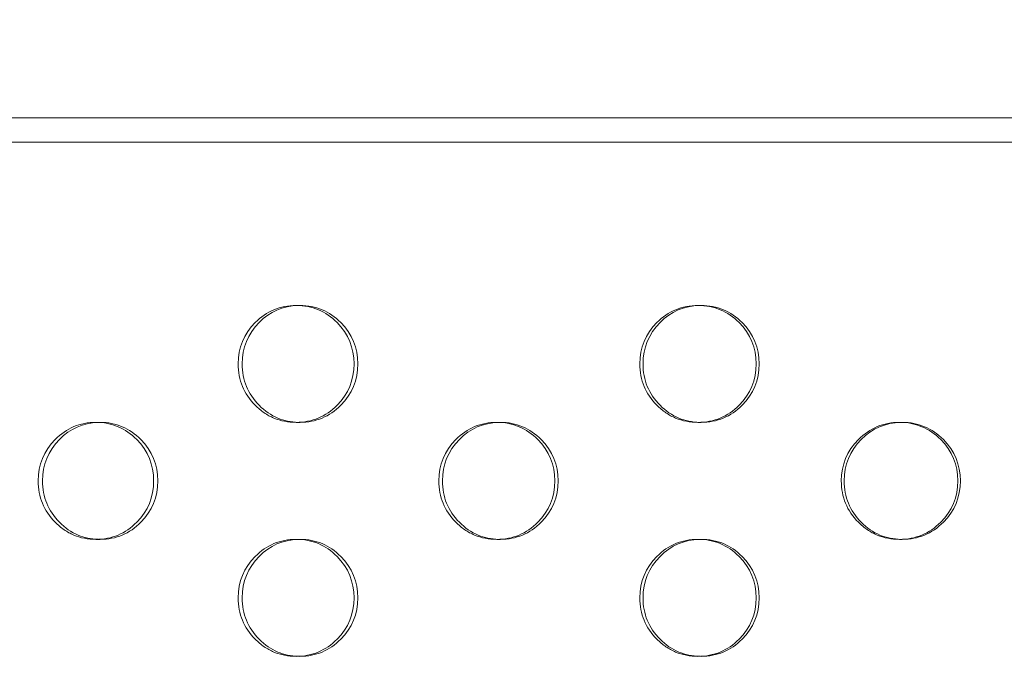
# Model space of a CAD drawing. Extents: x -1153 to 0, y -584 to 0.
# Drawn here: x -595 to -590, y -439 to -437 of the extents above; entities that cross this region are included whole.
import ezdxf

# ---------------------------------------------------------------- set-up
doc = ezdxf.new("R2010")
doc.units = 0
doc.header["$MEASUREMENT"] = 0
doc.header["$PDMODE"] = 64
doc.styles.get("Standard").update_dxf_attribs({"font": 'Helvetica LT 57 Condensed_0.ttf'})
doc.dimstyles.new('FEET-METERS', dxfattribs={"dimtxt": 12, "dimasz": 7, "dimexe": 3, "dimexo": 3, "dimgap": 3, "dimtad": 0, "dimdec": 1, "dimzin": 3, "dimdsep": 46, "dimlunit": 4, "dimtxsty": 'Standard', "dimcen": 0.09, "dimadec": 0, "dimazin": 0, "dimtfac": 2, "dimtdec": 1, "dimtofl": 0, "dimtmove": 0, "dimatfit": 3, "dimfxl": 1, "dimfrac": 2, "dimtolj": 1, "dimtzin": 3, "dimarcsym": 0})

# ---------------------------------------------------------------- blocks, each defined once
blk = doc.blocks.new('*D137')
at = {"color": 0, "lineweight": -2, "transparency": 16777216}
for p, q in [((-751.4057, -396.5565), (-751.4057, -148.3795)), ((-338.2775, -449.6357), (-338.2775, -148.3795)), ((-744.4057, -151.3795), (-630.0678, -151.3795)), ((-345.2775, -151.3795), (-528.051, -151.3795))]:
    blk.add_line(p, q, dxfattribs=at)
at = {"color": 0, "lineweight": 0, "transparency": 16777216}
for points in [[(-744.4057, -150.2128), (-744.4057, -152.5461), (-751.4057, -151.3795)], [(-345.2775, -150.2128), (-345.2775, -152.5461), (-338.2775, -151.3795)]]:
    blk.add_solid(points, dxfattribs=at)
at = {"layer": 'DEFPOINTS', "color": 0, "lineweight": 0, "transparency": 16777216}
for p in [(-751.4057, -151.3795), (-751.4057, -399.5565), (-338.2775, -452.6357)]:
    blk.add_point(p, dxfattribs=at)
at = {"color": 0, "lineweight": 0, "transparency": 16777216, "insert": (-579.0594, -151.3795), "char_height": 12, "attachment_point": 5}
blk.add_mtext('\\A1;34\'-5" [10.5M]', dxfattribs=at)
blk = doc.blocks.new('new block')
at = {"color": 0, "linetype": 'Continuous', "lineweight": 0}
for p, q in [((-597.2563, -436.95), (-585.3958, -436.95)), ((-597.2563, -437.0546), (-585.3958, -437.0546)), ((-593.3224, -437.7523), (-593.3059, -437.7523)), ((-591.6057, -437.7523), (-591.5925, -437.7523)), ((-594.1775, -438.2523), (-594.1594, -438.2523)), ((-593.3056, -438.2523), (-593.3221, -438.2523)), ((-592.465, -438.2523), (-592.4502, -438.2523)), ((-591.5923, -438.2523), (-591.6055, -438.2523)), ((-590.7447, -438.2523), (-590.7331, -438.2523)), ((-594.1592, -438.7523), (-594.1773, -438.7523)), ((-593.3224, -438.7523), (-593.3059, -438.7523)), ((-592.4499, -438.7523), (-592.4648, -438.7523)), ((-591.6057, -438.7523), (-591.5925, -438.7523)), ((-590.7329, -438.7523), (-590.7445, -438.7523))]:
    blk.add_line(p, q, dxfattribs=at)
for points, knots in [([(-593.5694, -438.0023), (-593.5694, -437.9332), (-593.5453, -437.8742), (-593.4728, -437.801), (-593.4462, -437.7827), (-593.388, -437.7584), (-593.3564, -437.7523), (-593.2881, -437.7523), (-593.2565, -437.7584), (-593.1982, -437.7828), (-593.1717, -437.801), (-593.0992, -437.8743), (-593.075, -437.9332), (-593.075, -438.0023)], [0.5, 0.5, 0.5, 0.5, 0.625, 0.625, 0.6875, 0.6875, 0.75, 0.75, 0.8125, 0.8125, 0.875, 0.875, 1, 1, 1, 1]), ([(-593.5524, -438.0023), (-593.5524, -437.9332), (-593.5283, -437.8742), (-593.4339, -437.7786), (-593.3787, -437.7543), (-593.3141, -437.7524)], [0.5, 0.5, 0.5, 0.5, 0.625, 0.625, 0.7448918, 0.7448918, 0.7448918, 0.7448918]), ([(-593.3141, -437.7524), (-593.3113, -437.7523), (-593.3086, -437.7523), (-593.2717, -437.7523), (-593.2401, -437.7584), (-593.182, -437.7828), (-593.1555, -437.801), (-593.0831, -437.8743), (-593.059, -437.9332), (-593.059, -438.0023)], [0.7448918, 0.7448918, 0.7448918, 0.7448918, 0.75, 0.75, 0.8125, 0.8125, 0.875, 0.875, 1, 1, 1, 1]), ([(-591.8539, -438.0023), (-591.8539, -437.9332), (-591.8296, -437.8742), (-591.7569, -437.801), (-591.7301, -437.7827), (-591.6716, -437.7584), (-591.6399, -437.7523), (-591.5713, -437.7523), (-591.5396, -437.7584), (-591.481, -437.7828), (-591.4543, -437.801), (-591.3815, -437.8743), (-591.3573, -437.9332), (-591.3573, -438.0023)], [0.5, 0.5, 0.5, 0.5, 0.625, 0.625, 0.6875, 0.6875, 0.75, 0.75, 0.8125, 0.8125, 0.875, 0.875, 1, 1, 1, 1]), ([(-591.8402, -438.0023), (-591.8402, -437.9332), (-591.816, -437.8742), (-591.7208, -437.7782), (-591.6647, -437.7539), (-591.5991, -437.7524)], [0.5, 0.5, 0.5, 0.5, 0.625, 0.625, 0.745924, 0.745924, 0.745924, 0.745924]), ([(-591.5991, -437.7524), (-591.5969, -437.7523), (-591.5947, -437.7523), (-591.5582, -437.7523), (-591.5265, -437.7584), (-591.4681, -437.7828), (-591.4414, -437.801), (-591.3688, -437.8743), (-591.3445, -437.9332), (-591.3445, -438.0023)], [0.745924, 0.745924, 0.745924, 0.745924, 0.75, 0.75, 0.8125, 0.8125, 0.875, 0.875, 1, 1, 1, 1]), ([(-593.075, -438.0023), (-593.075, -438.0714), (-593.0991, -438.1303), (-593.1717, -438.2035), (-593.1983, -438.2218), (-593.2566, -438.2462), (-593.2881, -438.2523), (-593.3564, -438.2523), (-593.3881, -438.2462), (-593.4317, -438.2279), (-593.4457, -438.2202), (-593.4723, -438.202), (-593.4849, -438.1913), (-593.5211, -438.1547), (-593.5392, -438.1277), (-593.5634, -438.0688), (-593.5694, -438.0368), (-593.5694, -438.0023)], [0, 0, 0, 0, 0.125, 0.125, 0.1875, 0.1875, 0.25, 0.25, 0.3125, 0.3125, 0.34375, 0.34375, 0.375, 0.375, 0.4375, 0.4375, 0.5, 0.5, 0.5, 0.5]), ([(-593.314, -438.2522), (-593.345, -438.2512), (-593.3738, -438.2452), (-593.4296, -438.2218), (-593.456, -438.2036), (-593.5043, -438.1547), (-593.5223, -438.1277), (-593.5464, -438.0688), (-593.5524, -438.0368), (-593.5524, -438.0023)], [0.2550466, 0.2550466, 0.2550466, 0.2550466, 0.3125, 0.3125, 0.375, 0.375, 0.4375, 0.4375, 0.5, 0.5, 0.5, 0.5]), ([(-593.059, -438.0023), (-593.059, -438.0714), (-593.0831, -438.1303), (-593.1555, -438.2035), (-593.1821, -438.2218), (-593.2402, -438.2462), (-593.2717, -438.2523), (-593.3085, -438.2523), (-593.3113, -438.2522), (-593.314, -438.2522)], [0, 0, 0, 0, 0.125, 0.125, 0.1875, 0.1875, 0.25, 0.25, 0.2550466, 0.2550466, 0.2550466, 0.2550466]), ([(-591.3573, -438.0023), (-591.3573, -438.0714), (-591.3815, -438.1303), (-591.4544, -438.2035), (-591.4811, -438.2218), (-591.5397, -438.2462), (-591.5713, -438.2523), (-591.6399, -438.2523), (-591.6717, -438.2462), (-591.7156, -438.2279), (-591.7296, -438.2202), (-591.7563, -438.202), (-591.769, -438.1913), (-591.8054, -438.1547), (-591.8236, -438.1277), (-591.8478, -438.0688), (-591.8539, -438.0368), (-591.8539, -438.0023)], [0, 0, 0, 0, 0.125, 0.125, 0.1875, 0.1875, 0.25, 0.25, 0.3125, 0.3125, 0.34375, 0.34375, 0.375, 0.375, 0.4375, 0.4375, 0.5, 0.5, 0.5, 0.5]), ([(-591.599, -438.2522), (-591.6307, -438.2514), (-591.6603, -438.2454), (-591.7168, -438.2218), (-591.7434, -438.2036), (-591.7918, -438.1547), (-591.81, -438.1277), (-591.8342, -438.0688), (-591.8402, -438.0368), (-591.8402, -438.0023)], [0.2540117, 0.2540117, 0.2540117, 0.2540117, 0.3125, 0.3125, 0.375, 0.375, 0.4375, 0.4375, 0.5, 0.5, 0.5, 0.5]), ([(-591.3445, -438.0023), (-591.3445, -438.0714), (-591.3687, -438.1303), (-591.4414, -438.2035), (-591.4682, -438.2218), (-591.5266, -438.2462), (-591.5582, -438.2523), (-591.5946, -438.2523), (-591.5968, -438.2522), (-591.599, -438.2522)], [0, 0, 0, 0, 0.125, 0.125, 0.1875, 0.1875, 0.25, 0.25, 0.2540117, 0.2540117, 0.2540117, 0.2540117]), ([(-594.4239, -438.5023), (-594.4239, -438.4332), (-594.3998, -438.3742), (-594.3276, -438.301), (-594.3011, -438.2827), (-594.243, -438.2584), (-594.2115, -438.2523), (-594.1434, -438.2523), (-594.1119, -438.2584), (-594.0538, -438.2828), (-594.0272, -438.301), (-593.9549, -438.3743), (-593.9308, -438.4332), (-593.9308, -438.5023)], [0.5, 0.5, 0.5, 0.5, 0.625, 0.625, 0.6875, 0.6875, 0.75, 0.75, 0.8125, 0.8125, 0.875, 0.875, 1, 1, 1, 1]), ([(-594.4053, -438.5023), (-594.4053, -438.4332), (-594.3813, -438.3742), (-594.2873, -438.2788), (-594.2325, -438.2545), (-594.1685, -438.2524)], [0.5, 0.5, 0.5, 0.5, 0.625, 0.625, 0.7443715, 0.7443715, 0.7443715, 0.7443715]), ([(-594.1685, -438.2524), (-594.1654, -438.2523), (-594.1624, -438.2523), (-594.1254, -438.2523), (-594.0939, -438.2584), (-594.0359, -438.2828), (-594.0094, -438.301), (-593.9372, -438.3743), (-593.9132, -438.4332), (-593.9132, -438.5023)], [0.7443715, 0.7443715, 0.7443715, 0.7443715, 0.75, 0.75, 0.8125, 0.8125, 0.875, 0.875, 1, 1, 1, 1]), ([(-592.7126, -438.5023), (-592.7126, -438.4332), (-592.6884, -438.3742), (-592.6158, -438.301), (-592.5892, -438.2827), (-592.5308, -438.2584), (-592.4992, -438.2523), (-592.4307, -438.2523), (-592.399, -438.2584), (-592.3406, -438.2828), (-592.314, -438.301), (-592.2413, -438.3743), (-592.2171, -438.4332), (-592.2171, -438.5023)], [0.5, 0.5, 0.5, 0.5, 0.625, 0.625, 0.6875, 0.6875, 0.75, 0.75, 0.8125, 0.8125, 0.875, 0.875, 1, 1, 1, 1]), ([(-592.6973, -438.5023), (-592.6973, -438.4332), (-592.6732, -438.3742), (-592.5783, -438.2784), (-592.5227, -438.2541), (-592.4576, -438.2524)], [0.5, 0.5, 0.5, 0.5, 0.625, 0.625, 0.7454092, 0.7454092, 0.7454092, 0.7454092]), ([(-592.4576, -438.2524), (-592.4551, -438.2523), (-592.4526, -438.2523), (-592.4159, -438.2523), (-592.3843, -438.2584), (-592.326, -438.2828), (-592.2994, -438.301), (-592.2269, -438.3743), (-592.2027, -438.4332), (-592.2027, -438.5023)], [0.7454092, 0.7454092, 0.7454092, 0.7454092, 0.75, 0.75, 0.8125, 0.8125, 0.875, 0.875, 1, 1, 1, 1]), ([(-590.9933, -438.5023), (-590.9933, -438.4332), (-590.969, -438.3742), (-590.8961, -438.301), (-590.8693, -438.2827), (-590.8107, -438.2584), (-590.779, -438.2523), (-590.7103, -438.2523), (-590.6784, -438.2584), (-590.6198, -438.2828), (-590.593, -438.301), (-590.5201, -438.3743), (-590.4958, -438.4332), (-590.4958, -438.5023)], [0.5, 0.5, 0.5, 0.5, 0.625, 0.625, 0.6875, 0.6875, 0.75, 0.75, 0.8125, 0.8125, 0.875, 0.875, 1, 1, 1, 1]), ([(-590.9813, -438.5023), (-590.9813, -438.4332), (-590.9571, -438.3742), (-590.8614, -438.278), (-590.805, -438.2537), (-590.7389, -438.2523)], [0.5, 0.5, 0.5, 0.5, 0.625, 0.625, 0.7464363, 0.7464363, 0.7464363, 0.7464363]), ([(-590.7389, -438.2523), (-590.737, -438.2523), (-590.735, -438.2523), (-590.6988, -438.2523), (-590.667, -438.2584), (-590.6085, -438.2828), (-590.5818, -438.301), (-590.509, -438.3743), (-590.4847, -438.4332), (-590.4847, -438.5023)], [0.7464363, 0.7464363, 0.7464363, 0.7464363, 0.75, 0.75, 0.8125, 0.8125, 0.875, 0.875, 1, 1, 1, 1]), ([(-593.9308, -438.5023), (-593.9308, -438.5714), (-593.9549, -438.6303), (-594.0273, -438.7035), (-594.0538, -438.7218), (-594.112, -438.7462), (-594.1434, -438.7523), (-594.2115, -438.7523), (-594.2431, -438.7462), (-594.2866, -438.7279), (-594.3005, -438.7202), (-594.327, -438.702), (-594.3396, -438.6913), (-594.3758, -438.6547), (-594.3938, -438.6277), (-594.4179, -438.5688), (-594.4239, -438.5368), (-594.4239, -438.5023)], [0, 0, 0, 0, 0.125, 0.125, 0.1875, 0.1875, 0.25, 0.25, 0.3125, 0.3125, 0.34375, 0.34375, 0.375, 0.375, 0.4375, 0.4375, 0.5, 0.5, 0.5, 0.5]), ([(-594.1684, -438.7521), (-594.1989, -438.7511), (-594.2274, -438.7451), (-594.2828, -438.7218), (-594.3092, -438.7036), (-594.3573, -438.6547), (-594.3753, -438.6277), (-594.3993, -438.5688), (-594.4053, -438.5368), (-594.4053, -438.5023)], [0.2555686, 0.2555686, 0.2555686, 0.2555686, 0.3125, 0.3125, 0.375, 0.375, 0.4375, 0.4375, 0.5, 0.5, 0.5, 0.5]), ([(-593.9132, -438.5023), (-593.9132, -438.5714), (-593.9372, -438.6303), (-594.0094, -438.7035), (-594.036, -438.7218), (-594.094, -438.7462), (-594.1253, -438.7523), (-594.1624, -438.7523), (-594.1654, -438.7522), (-594.1684, -438.7521)], [0, 0, 0, 0, 0.125, 0.125, 0.1875, 0.1875, 0.25, 0.25, 0.2555686, 0.2555686, 0.2555686, 0.2555686]), ([(-592.2171, -438.5023), (-592.2171, -438.5714), (-592.2413, -438.6303), (-592.314, -438.7035), (-592.3407, -438.7218), (-592.3991, -438.7462), (-592.4307, -438.7523), (-592.4992, -438.7523), (-592.5309, -438.7462), (-592.5747, -438.7279), (-592.5886, -438.7202), (-592.6153, -438.702), (-592.6279, -438.6913), (-592.6643, -438.6547), (-592.6824, -438.6277), (-592.7066, -438.5688), (-592.7126, -438.5368), (-592.7126, -438.5023)], [0, 0, 0, 0, 0.125, 0.125, 0.1875, 0.1875, 0.25, 0.25, 0.3125, 0.3125, 0.34375, 0.34375, 0.375, 0.375, 0.4375, 0.4375, 0.5, 0.5, 0.5, 0.5]), ([(-592.4575, -438.7522), (-592.4888, -438.7513), (-592.518, -438.7453), (-592.5742, -438.7218), (-592.6007, -438.7036), (-592.649, -438.6547), (-592.6671, -438.6277), (-592.6913, -438.5688), (-592.6973, -438.5368), (-592.6973, -438.5023)], [0.2545277, 0.2545277, 0.2545277, 0.2545277, 0.3125, 0.3125, 0.375, 0.375, 0.4375, 0.4375, 0.5, 0.5, 0.5, 0.5]), ([(-592.2027, -438.5023), (-592.2027, -438.5714), (-592.2268, -438.6303), (-592.2994, -438.7035), (-592.3261, -438.7218), (-592.3844, -438.7462), (-592.4159, -438.7523), (-592.4526, -438.7523), (-592.455, -438.7522), (-592.4575, -438.7522)], [0, 0, 0, 0, 0.125, 0.125, 0.1875, 0.1875, 0.25, 0.25, 0.2545277, 0.2545277, 0.2545277, 0.2545277]), ([(-590.4958, -438.5023), (-590.4958, -438.5714), (-590.5201, -438.6303), (-590.5931, -438.7035), (-590.6199, -438.7218), (-590.6785, -438.7462), (-590.7102, -438.7523), (-590.779, -438.7523), (-590.8108, -438.7462), (-590.8548, -438.7279), (-590.8688, -438.7202), (-590.8956, -438.702), (-590.9083, -438.6913), (-590.9448, -438.6547), (-590.963, -438.6277), (-590.9873, -438.5688), (-590.9933, -438.5368), (-590.9933, -438.5023)], [0, 0, 0, 0, 0.125, 0.125, 0.1875, 0.1875, 0.25, 0.25, 0.3125, 0.3125, 0.34375, 0.34375, 0.375, 0.375, 0.4375, 0.4375, 0.5, 0.5, 0.5, 0.5]), ([(-590.7388, -438.7522), (-590.7709, -438.7516), (-590.8008, -438.7455), (-590.8576, -438.7218), (-590.8843, -438.7036), (-590.9328, -438.6547), (-590.951, -438.6277), (-590.9753, -438.5688), (-590.9813, -438.5368), (-590.9813, -438.5023)], [0.2534984, 0.2534984, 0.2534984, 0.2534984, 0.3125, 0.3125, 0.375, 0.375, 0.4375, 0.4375, 0.5, 0.5, 0.5, 0.5]), ([(-590.4847, -438.5023), (-590.4847, -438.5714), (-590.5089, -438.6303), (-590.5818, -438.7035), (-590.6086, -438.7218), (-590.6671, -438.7462), (-590.6987, -438.7523), (-590.735, -438.7523), (-590.7369, -438.7523), (-590.7388, -438.7522)], [0, 0, 0, 0, 0.125, 0.125, 0.1875, 0.1875, 0.25, 0.25, 0.2534984, 0.2534984, 0.2534984, 0.2534984]), ([(-593.5694, -439.0023), (-593.5694, -438.9332), (-593.5453, -438.8742), (-593.4728, -438.801), (-593.4462, -438.7827), (-593.388, -438.7584), (-593.3564, -438.7523), (-593.2881, -438.7523), (-593.2565, -438.7584), (-593.1982, -438.7828), (-593.1717, -438.801), (-593.0992, -438.8743), (-593.075, -438.9332), (-593.075, -439.0023)], [0.5, 0.5, 0.5, 0.5, 0.625, 0.625, 0.6875, 0.6875, 0.75, 0.75, 0.8125, 0.8125, 0.875, 0.875, 1, 1, 1, 1]), ([(-593.5524, -439.0023), (-593.5524, -438.9332), (-593.5283, -438.8742), (-593.4339, -438.7786), (-593.3787, -438.7543), (-593.3141, -438.7524)], [0.5, 0.5, 0.5, 0.5, 0.625, 0.625, 0.7448918, 0.7448918, 0.7448918, 0.7448918]), ([(-593.3141, -438.7524), (-593.3113, -438.7523), (-593.3086, -438.7523), (-593.2717, -438.7523), (-593.2401, -438.7584), (-593.182, -438.7828), (-593.1555, -438.801), (-593.0831, -438.8743), (-593.059, -438.9332), (-593.059, -439.0023)], [0.7448918, 0.7448918, 0.7448918, 0.7448918, 0.75, 0.75, 0.8125, 0.8125, 0.875, 0.875, 1, 1, 1, 1]), ([(-591.8539, -439.0023), (-591.8539, -438.9332), (-591.8296, -438.8742), (-591.7569, -438.801), (-591.7301, -438.7827), (-591.6716, -438.7584), (-591.6399, -438.7523), (-591.5713, -438.7523), (-591.5396, -438.7584), (-591.481, -438.7828), (-591.4543, -438.801), (-591.3815, -438.8743), (-591.3573, -438.9332), (-591.3573, -439.0023)], [0.5, 0.5, 0.5, 0.5, 0.625, 0.625, 0.6875, 0.6875, 0.75, 0.75, 0.8125, 0.8125, 0.875, 0.875, 1, 1, 1, 1]), ([(-591.8402, -439.0023), (-591.8402, -438.9332), (-591.816, -438.8742), (-591.7208, -438.7782), (-591.6647, -438.7539), (-591.5991, -438.7524)], [0.5, 0.5, 0.5, 0.5, 0.625, 0.625, 0.745924, 0.745924, 0.745924, 0.745924]), ([(-591.5991, -438.7524), (-591.5969, -438.7523), (-591.5947, -438.7523), (-591.5582, -438.7523), (-591.5265, -438.7584), (-591.4681, -438.7828), (-591.4414, -438.801), (-591.3688, -438.8743), (-591.3445, -438.9332), (-591.3445, -439.0023)], [0.745924, 0.745924, 0.745924, 0.745924, 0.75, 0.75, 0.8125, 0.8125, 0.875, 0.875, 1, 1, 1, 1]), ([(-593.075, -439.0023), (-593.075, -439.0714), (-593.0991, -439.1303), (-593.1717, -439.2035), (-593.1983, -439.2218), (-593.2566, -439.2462), (-593.2881, -439.2523), (-593.3564, -439.2523), (-593.3881, -439.2462), (-593.4317, -439.2279), (-593.4457, -439.2202), (-593.4723, -439.202), (-593.4849, -439.1913), (-593.5211, -439.1547), (-593.5392, -439.1277), (-593.5634, -439.0688), (-593.5694, -439.0368), (-593.5694, -439.0023)], [0, 0, 0, 0, 0.125, 0.125, 0.1875, 0.1875, 0.25, 0.25, 0.3125, 0.3125, 0.34375, 0.34375, 0.375, 0.375, 0.4375, 0.4375, 0.5, 0.5, 0.5, 0.5]), ([(-593.314, -439.2522), (-593.345, -439.2512), (-593.3738, -439.2452), (-593.4296, -439.2218), (-593.456, -439.2036), (-593.5043, -439.1547), (-593.5223, -439.1277), (-593.5464, -439.0688), (-593.5524, -439.0368), (-593.5524, -439.0023)], [0.2550466, 0.2550466, 0.2550466, 0.2550466, 0.3125, 0.3125, 0.375, 0.375, 0.4375, 0.4375, 0.5, 0.5, 0.5, 0.5]), ([(-593.059, -439.0023), (-593.059, -439.0714), (-593.0831, -439.1303), (-593.1555, -439.2035), (-593.1821, -439.2218), (-593.2402, -439.2462), (-593.2717, -439.2523), (-593.3085, -439.2523), (-593.3113, -439.2522), (-593.314, -439.2522)], [0, 0, 0, 0, 0.125, 0.125, 0.1875, 0.1875, 0.25, 0.25, 0.2550466, 0.2550466, 0.2550466, 0.2550466]), ([(-591.3573, -439.0023), (-591.3573, -439.0714), (-591.3815, -439.1303), (-591.4544, -439.2035), (-591.4811, -439.2218), (-591.5397, -439.2462), (-591.5713, -439.2523), (-591.6399, -439.2523), (-591.6717, -439.2462), (-591.7156, -439.2279), (-591.7296, -439.2202), (-591.7563, -439.202), (-591.769, -439.1913), (-591.8054, -439.1547), (-591.8236, -439.1277), (-591.8478, -439.0688), (-591.8539, -439.0368), (-591.8539, -439.0023)], [0, 0, 0, 0, 0.125, 0.125, 0.1875, 0.1875, 0.25, 0.25, 0.3125, 0.3125, 0.34375, 0.34375, 0.375, 0.375, 0.4375, 0.4375, 0.5, 0.5, 0.5, 0.5]), ([(-591.599, -439.2522), (-591.6307, -439.2514), (-591.6603, -439.2454), (-591.7168, -439.2218), (-591.7434, -439.2036), (-591.7918, -439.1547), (-591.81, -439.1277), (-591.8342, -439.0688), (-591.8402, -439.0368), (-591.8402, -439.0023)], [0.2540117, 0.2540117, 0.2540117, 0.2540117, 0.3125, 0.3125, 0.375, 0.375, 0.4375, 0.4375, 0.5, 0.5, 0.5, 0.5]), ([(-591.3445, -439.0023), (-591.3445, -439.0714), (-591.3687, -439.1303), (-591.4414, -439.2035), (-591.4682, -439.2218), (-591.5266, -439.2462), (-591.5582, -439.2523), (-591.5946, -439.2523), (-591.5968, -439.2522), (-591.599, -439.2522)], [0, 0, 0, 0, 0.125, 0.125, 0.1875, 0.1875, 0.25, 0.25, 0.2540117, 0.2540117, 0.2540117, 0.2540117])]:
    blk.add_open_spline(points, degree=3, knots=knots, dxfattribs=at)
blk = doc.blocks.new('B311302r0')
at = {"lineweight": 0}
blk.add_blockref('new block', (439.7194, 361.1972), dxfattribs=at)

msp = doc.modelspace()

# ---------------------------------------------------------------- block references
at = {"lineweight": 0}
msp.add_blockref('B311302r0', (-439.7194, -361.1972), dxfattribs=at)

# ---------------------------------------------------------------- dimensions: what is measured, and where the dimension line sits
dim = msp.add_linear_dim(base=(-751.4057, -151.3795), p1=(-338.2775, -452.6357), p2=(-751.4057, -399.5565), dimstyle='FEET-METERS', dxfattribs=at)
dim.commit()
dim.dimension.update_dxf_attribs({"geometry": '*D137', "text_midpoint": (-579.0594, -151.3795), "dimtype": 160})

doc.saveas('drawing.dxf')
